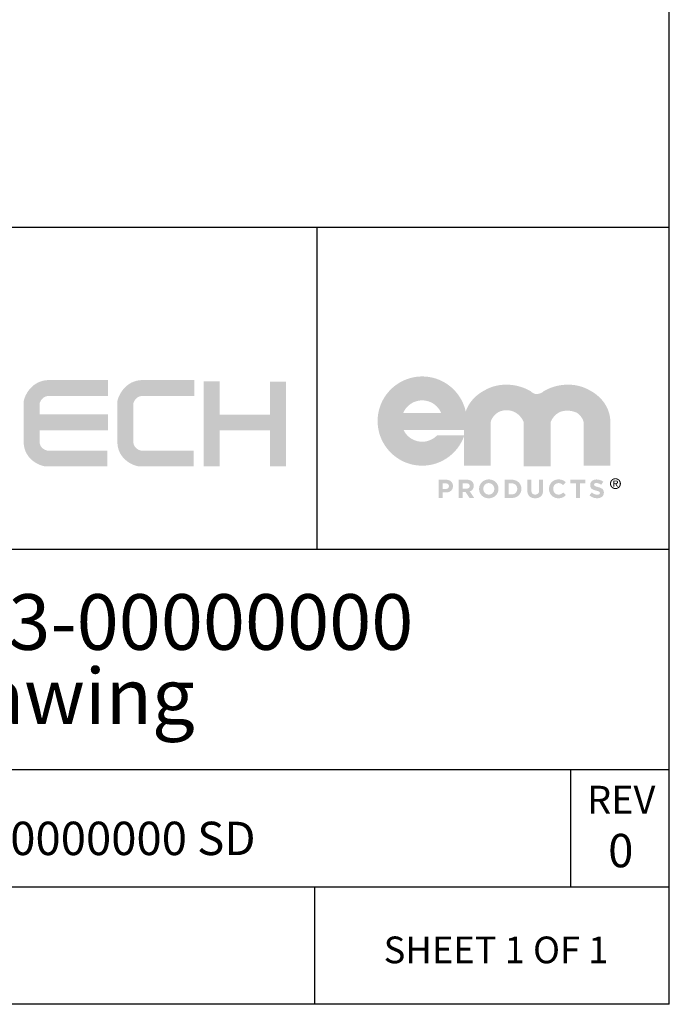
# Model space of a CAD drawing. Units: inches. Extents: x 0.5 to 10.5, y 0.5 to 7.9.
# Drawn here: x 9.3 to 10.5, y 0.5 to 2.3 of the extents above; entities that cross this region are included whole.
import ezdxf

# ---------------------------------------------------------------- set-up
doc = ezdxf.new("R2010")
doc.units = ezdxf.units.IN
doc.header["$MEASUREMENT"] = 0
for name, color, linetype in [('FORMAT', 7, 'Continuous'), ('LOGO_BLACK', 7, 'Continuous'), ('LOGO_BLUE', 152, 'Continuous')]:
    doc.layers.add(name, color=color, linetype=linetype)
doc.styles.add('SLDTEXTSTYLE0', font='TXT', dxfattribs={"width": 0.75})
doc.styles.add('SLDTEXTSTYLE2', font='TXT', dxfattribs={"width": 0.6875})

# ---------------------------------------------------------------- blocks, each defined once
blk = doc.blocks.new('SW_NOTE_1')
at = {"layer": 'FORMAT', "color": 0, "char_height": 0.104167, "attachment_point": 2, "style": 'SLDTEXTSTYLE0'}
for s, insert in [('OCEE0B-04PF-3-00000000', (0.8496, 0.1343)), ('Sales Drawing', (0.8323, -0.0046))]:
    blk.add_mtext(s, dxfattribs=dict(at, insert=insert))

msp = doc.modelspace()

# ---------------------------------------------------------------- hatches: boundary and pattern name
at = {"layer": 'LOGO_BLACK'}
h = msp.add_hatch(color=256, dxfattribs=at)
edge = h.paths.add_edge_path(flags=0)
edge.add_spline(control_points=[(10.389359, 1.508421), (10.389283, 1.565004), (10.389429, 1.589934)], knot_values=[0, 0, 0, 1, 1, 1], weights=[1, 1, 1], degree=2, periodic=0)
edge.add_spline(control_points=[(10.389429, 1.589934), (10.389558, 1.613399), (10.376414, 1.636225), (10.350523, 1.649833)], knot_values=[0, 0, 0, 0, 1, 1, 1, 1], weights=[1, 1, 1, 1], degree=3, periodic=0)
edge.add_spline(control_points=[(10.350523, 1.649833), (10.337245, 1.657475), (10.322136, 1.660789), (10.307116, 1.660294)], knot_values=[0, 0, 0, 0, 1, 1, 1, 1], weights=[1, 1, 1, 1], degree=3, periodic=0)
edge.add_spline(control_points=[(10.307116, 1.660294), (10.29209, 1.659799), (10.277155, 1.655479), (10.264212, 1.64785)], knot_values=[0, 0, 0, 0, 1, 1, 1, 1], weights=[1, 1, 1, 1], degree=3, periodic=0)
edge.add_spline(control_points=[(10.264212, 1.64785), (10.26346, 1.647154), (10.262734, 1.646567), (10.262006, 1.646038)], knot_values=[0, 0, 0, 0, 1, 1, 1, 1], weights=[1, 1, 1, 1], degree=3, periodic=0)
edge.add_spline(control_points=[(10.262006, 1.646038), (10.260766, 1.645393), (10.259532, 1.644787), (10.258295, 1.644286)], knot_values=[0, 0, 0, 0, 1, 1, 1, 1], weights=[1, 1, 1, 1], degree=3, periodic=0)
edge.add_spline(control_points=[(10.258295, 1.644286), (10.252661, 1.641995), (10.247018, 1.641665), (10.240342, 1.64785)], knot_values=[0, 0, 0, 0, 1, 1, 1, 1], weights=[1, 1, 1, 1], degree=3, periodic=0)
edge.add_spline(control_points=[(10.240342, 1.64785), (10.227396, 1.655479), (10.212457, 1.659799), (10.197437, 1.660294)], knot_values=[0, 0, 0, 0, 1, 1, 1, 1], weights=[1, 1, 1, 1], degree=3, periodic=0)
edge.add_spline(control_points=[(10.197437, 1.660294), (10.182411, 1.660789), (10.167308, 1.657475), (10.154028, 1.649833)], knot_values=[0, 0, 0, 0, 1, 1, 1, 1], weights=[1, 1, 1, 1], degree=3, periodic=0)
edge.add_spline(control_points=[(10.154028, 1.649833), (10.135656, 1.640184), (10.123739, 1.625875), (10.118392, 1.610002)], knot_values=[0, 0, 0, 0, 1, 1, 1, 1], weights=[1, 1, 1, 1], degree=3, periodic=0)
edge.add_spline(control_points=[(10.118392, 1.610002), (10.110201, 1.647516), (10.076747, 1.675693), (10.036812, 1.675693)], knot_values=[0, 0, 0, 0, 1, 1, 1, 1], weights=[1, 1, 1, 1], degree=3, periodic=0)
edge.add_spline(control_points=[(10.036812, 1.675693), (9.990764, 1.675693), (9.953299, 1.638232), (9.953299, 1.592182)], knot_values=[0, 0, 0, 0, 1, 1, 1, 1], weights=[1, 1, 1, 1], degree=3, periodic=0)
edge.add_spline(control_points=[(9.953299, 1.592182), (9.953299, 1.546134), (9.990764, 1.508662), (10.036812, 1.508662)], knot_values=[0, 0, 0, 0, 1, 1, 1, 1], weights=[1, 1, 1, 1], degree=3, periodic=0)
edge.add_spline(control_points=[(10.036812, 1.508662), (10.072812, 1.508662), (10.103489, 1.531592), (10.1152, 1.563586)], knot_values=[0, 0, 0, 0, 1, 1, 1, 1], weights=[1, 1, 1, 1], degree=3, periodic=0)
edge.add_spline(control_points=[(10.1152, 1.563586), (10.115226, 1.53783), (10.11519, 1.508421)], knot_values=[0, 0, 0, 1, 1, 1], weights=[1, 1, 1], degree=2, periodic=0)
edge.add_line((10.11519, 1.508421), (10.140751, 1.508421))
edge.add_line((10.140751, 1.508421), (10.165319, 1.508421))
edge.add_line((10.165319, 1.508421), (10.165319, 1.54959))
edge.add_line((10.165319, 1.54959), (10.165319, 1.590749))
edge.add_spline(control_points=[(10.165319, 1.590749), (10.166625, 1.596102), (10.170953, 1.601489)], knot_values=[0, 0, 0, 1, 1, 1], weights=[1, 1, 1], degree=2, periodic=0)
edge.add_spline(control_points=[(10.170953, 1.601489), (10.175278, 1.606869), (10.182627, 1.612288), (10.194698, 1.612411)], knot_values=[0, 0, 0, 0, 1, 1, 1, 1], weights=[1, 1, 1, 1], degree=3, periodic=0)
edge.add_spline(control_points=[(10.194698, 1.612411), (10.206769, 1.612536), (10.214861, 1.60695), (10.219935, 1.601343)], knot_values=[0, 0, 0, 0, 1, 1, 1, 1], weights=[1, 1, 1, 1], degree=3, periodic=0)
edge.add_spline(control_points=[(10.219935, 1.601343), (10.225009, 1.595731), (10.227064, 1.590086)], knot_values=[0, 0, 0, 1, 1, 1], weights=[1, 1, 1], degree=2, periodic=0)
edge.add_line((10.227064, 1.590086), (10.227064, 1.548593))
edge.add_line((10.227064, 1.548593), (10.227064, 1.507094))
edge.add_line((10.227064, 1.507094), (10.252295, 1.507094))
edge.add_line((10.252295, 1.507094), (10.252614, 1.507094))
edge.add_line((10.252614, 1.507094), (10.277485, 1.507094))
edge.add_line((10.277485, 1.507094), (10.277517, 1.507094))
edge.add_line((10.277517, 1.507094), (10.277517, 1.549249))
edge.add_line((10.277517, 1.549249), (10.277517, 1.590171))
edge.add_spline(control_points=[(10.277517, 1.590171), (10.277792, 1.590878), (10.279894, 1.596119), (10.284612, 1.601343)], knot_values=[0, 0, 0, 0, 1, 1, 1, 1], weights=[1, 1, 1, 1], degree=3, periodic=0)
edge.add_spline(control_points=[(10.284612, 1.601343), (10.28733, 1.60434), (10.290909, 1.607322), (10.295498, 1.609435)], knot_values=[0, 0, 0, 0, 1, 1, 1, 1], weights=[1, 1, 1, 1], degree=3, periodic=0)
edge.add_spline(control_points=[(10.295498, 1.609435), (10.299062, 1.610713), (10.303289, 1.611532), (10.308312, 1.611581)], knot_values=[0, 0, 0, 0, 1, 1, 1, 1], weights=[1, 1, 1, 1], degree=3, periodic=0)
edge.add_spline(control_points=[(10.308312, 1.611581), (10.315862, 1.611657), (10.322143, 1.609877), (10.327254, 1.60735)], knot_values=[0, 0, 0, 0, 1, 1, 1, 1], weights=[1, 1, 1, 1], degree=3, periodic=0)
edge.add_spline(control_points=[(10.327254, 1.60735), (10.329875, 1.605587), (10.331955, 1.603531), (10.3336, 1.601489)], knot_values=[0, 0, 0, 0, 1, 1, 1, 1], weights=[1, 1, 1, 1], degree=3, periodic=0)
edge.add_spline(control_points=[(10.3336, 1.601489), (10.337924, 1.596102), (10.339228, 1.590749)], knot_values=[0, 0, 0, 1, 1, 1], weights=[1, 1, 1], degree=2, periodic=0)
edge.add_line((10.339228, 1.590749), (10.339228, 1.54959))
edge.add_line((10.339228, 1.54959), (10.339228, 1.508421))
edge.add_line((10.339228, 1.508421), (10.363803, 1.508421))
edge.add_line((10.363803, 1.508421), (10.389359, 1.508421))
edge = h.paths.add_edge_path(flags=0)
edge.add_line((10.072429, 1.607322), (10.001197, 1.607322))
edge.add_spline(control_points=[(10.001197, 1.607322), (10.007104, 1.621157), (10.020844, 1.630879), (10.036812, 1.630879)], knot_values=[0, 0, 0, 0, 1, 1, 1, 1], weights=[1, 1, 1, 1], degree=3, periodic=0)
edge.add_spline(control_points=[(10.036812, 1.630879), (10.052782, 1.630879), (10.066519, 1.621157), (10.072429, 1.607322)], knot_values=[0, 0, 0, 0, 1, 1, 1, 1], weights=[1, 1, 1, 1], degree=3, periodic=0)
edge = h.paths.add_edge_path(flags=0)
edge.add_line((10.071934, 1.575695), (10.115177, 1.575695))
edge.add_spline(control_points=[(10.115177, 1.575695), (10.115183, 1.572454), (10.11519, 1.569049), (10.115194, 1.565554)], knot_values=[0, 0, 0, 0, 1, 1, 1, 1], weights=[1, 1, 1, 1], degree=3, periodic=0)
edge.add_line((10.115194, 1.565554), (10.064832, 1.565554))
edge.add_spline(control_points=[(10.064832, 1.565554), (10.057779, 1.558129), (10.047837, 1.553483), (10.036812, 1.553483)], knot_values=[0, 0, 0, 0, 1, 1, 1, 1], weights=[1, 1, 1, 1], degree=3, periodic=0)
edge.add_spline(control_points=[(10.036812, 1.553483), (10.021356, 1.553483), (10.007995, 1.562589), (10.0018, 1.575716)], knot_values=[0, 0, 0, 0, 1, 1, 1, 1], weights=[1, 1, 1, 1], degree=3, periodic=0)
edge.add_line((10.0018, 1.575716), (10.071826, 1.575716))
edge.add_spline(control_points=[(10.071826, 1.575716), (10.071826, 1.575706), (10.071934, 1.575695)], knot_values=[0, 0, 0, 1, 1, 1], weights=[1, 1, 1], degree=2, periodic=0)
h = msp.add_hatch(color=256, dxfattribs=at)
edge = h.paths.add_edge_path(flags=0)
edge.add_spline(control_points=[(10.094456, 1.470381), (10.094456, 1.462488), (10.088315, 1.458397), (10.080666, 1.458397)], knot_values=[0, 0, 0, 0, 1, 1, 1, 1], weights=[1, 1, 1, 1], degree=3, periodic=0)
edge.add_line((10.080666, 1.458397), (10.074961, 1.458397))
edge.add_line((10.074961, 1.458397), (10.074961, 1.448156))
edge.add_line((10.074961, 1.448156), (10.067456, 1.448156))
edge.add_line((10.067456, 1.448156), (10.067456, 1.482275))
edge.add_line((10.067456, 1.482275), (10.081394, 1.482275))
edge.add_spline(control_points=[(10.081394, 1.482275), (10.089535, 1.482275), (10.094456, 1.477449), (10.094456, 1.470479)], knot_values=[0, 0, 0, 0, 1, 1, 1, 1], weights=[1, 1, 1, 1], degree=3, periodic=0)
edge.add_line((10.094456, 1.470479), (10.094456, 1.470381))
edge = h.paths.add_edge_path(flags=0)
edge.add_line((10.074961, 1.465071), (10.080907, 1.465071))
edge.add_spline(control_points=[(10.080907, 1.465071), (10.08466, 1.465071), (10.086855, 1.467314), (10.086855, 1.470235)], knot_values=[0, 0, 0, 0, 1, 1, 1, 1], weights=[1, 1, 1, 1], degree=3, periodic=0)
edge.add_line((10.086855, 1.470235), (10.086855, 1.470333))
edge.add_spline(control_points=[(10.086855, 1.470333), (10.086855, 1.473696), (10.084514, 1.475497), (10.080763, 1.475497)], knot_values=[0, 0, 0, 0, 1, 1, 1, 1], weights=[1, 1, 1, 1], degree=3, periodic=0)
edge.add_line((10.080763, 1.475497), (10.074961, 1.475497))
edge.add_line((10.074961, 1.475497), (10.074961, 1.465071))
h = msp.add_hatch(color=256, dxfattribs=at)
edge = h.paths.add_edge_path(flags=0)
edge.add_spline(control_points=[(10.133355, 1.470916), (10.133355, 1.465411), (10.130378, 1.46195), (10.126046, 1.460344)], knot_values=[0, 0, 0, 0, 1, 1, 1, 1], weights=[1, 1, 1, 1], degree=3, periodic=0)
edge.add_line((10.126046, 1.460344), (10.134379, 1.448158))
edge.add_line((10.134379, 1.448158), (10.125608, 1.448158))
edge.add_line((10.125608, 1.448158), (10.118297, 1.459076))
edge.add_line((10.118297, 1.459076), (10.1124, 1.459076))
edge.add_line((10.1124, 1.459076), (10.1124, 1.448158))
edge.add_line((10.1124, 1.448158), (10.104894, 1.448158))
edge.add_line((10.104894, 1.448158), (10.104894, 1.48227))
edge.add_line((10.104894, 1.48227), (10.120492, 1.48227))
edge.add_spline(control_points=[(10.120492, 1.48227), (10.128531, 1.48227), (10.133355, 1.478033), (10.133355, 1.471012)], knot_values=[0, 0, 0, 0, 1, 1, 1, 1], weights=[1, 1, 1, 1], degree=3, periodic=0)
edge.add_line((10.133355, 1.471012), (10.133355, 1.470916))
edge = h.paths.add_edge_path(flags=0)
edge.add_line((10.1124, 1.465701), (10.12, 1.465701))
edge.add_spline(control_points=[(10.12, 1.465701), (10.123656, 1.465701), (10.125754, 1.467653), (10.125754, 1.470527)], knot_values=[0, 0, 0, 0, 1, 1, 1, 1], weights=[1, 1, 1, 1], degree=3, periodic=0)
edge.add_line((10.125754, 1.470527), (10.125754, 1.470624))
edge.add_spline(control_points=[(10.125754, 1.470624), (10.125754, 1.473844), (10.12351, 1.475499), (10.119854, 1.475499)], knot_values=[0, 0, 0, 0, 1, 1, 1, 1], weights=[1, 1, 1, 1], degree=3, periodic=0)
edge.add_line((10.119854, 1.475499), (10.1124, 1.475499))
edge.add_line((10.1124, 1.475499), (10.1124, 1.465701))
h = msp.add_hatch(color=256, dxfattribs=at)
edge = h.paths.add_edge_path(flags=0)
edge.add_spline(control_points=[(10.179761, 1.465216), (10.179761, 1.455517), (10.172111, 1.447575), (10.161587, 1.447575)], knot_values=[0, 0, 0, 0, 1, 1, 1, 1], weights=[1, 1, 1, 1], degree=3, periodic=0)
edge.add_spline(control_points=[(10.161587, 1.447575), (10.151057, 1.447575), (10.143502, 1.45542), (10.143502, 1.465118)], knot_values=[0, 0, 0, 0, 1, 1, 1, 1], weights=[1, 1, 1, 1], degree=3, periodic=0)
edge.add_line((10.143502, 1.465118), (10.143502, 1.465216))
edge.add_spline(control_points=[(10.143502, 1.465216), (10.143502, 1.474914), (10.151154, 1.482856), (10.161682, 1.482856)], knot_values=[0, 0, 0, 0, 1, 1, 1, 1], weights=[1, 1, 1, 1], degree=3, periodic=0)
edge.add_spline(control_points=[(10.161682, 1.482856), (10.172208, 1.482856), (10.179761, 1.475012), (10.179761, 1.465313)], knot_values=[0, 0, 0, 0, 1, 1, 1, 1], weights=[1, 1, 1, 1], degree=3, periodic=0)
edge.add_line((10.179761, 1.465313), (10.179761, 1.465216))
edge = h.paths.add_edge_path(flags=0)
edge.add_spline(control_points=[(10.151349, 1.465216), (10.151349, 1.459365), (10.155639, 1.454493), (10.161682, 1.454493)], knot_values=[0, 0, 0, 0, 1, 1, 1, 1], weights=[1, 1, 1, 1], degree=3, periodic=0)
edge.add_spline(control_points=[(10.161682, 1.454493), (10.167727, 1.454493), (10.171916, 1.459268), (10.171916, 1.465118)], knot_values=[0, 0, 0, 0, 1, 1, 1, 1], weights=[1, 1, 1, 1], degree=3, periodic=0)
edge.add_line((10.171916, 1.465118), (10.171916, 1.465216))
edge.add_spline(control_points=[(10.171916, 1.465216), (10.171916, 1.471066), (10.16763, 1.475939), (10.161587, 1.475939)], knot_values=[0, 0, 0, 0, 1, 1, 1, 1], weights=[1, 1, 1, 1], degree=3, periodic=0)
edge.add_spline(control_points=[(10.161587, 1.475939), (10.155542, 1.475939), (10.151349, 1.471163), (10.151349, 1.465313)], knot_values=[0, 0, 0, 0, 1, 1, 1, 1], weights=[1, 1, 1, 1], degree=3, periodic=0)
edge.add_line((10.151349, 1.465313), (10.151349, 1.465216))
h = msp.add_hatch(color=256, dxfattribs=at)
edge = h.paths.add_edge_path(flags=0)
edge.add_spline(control_points=[(10.222755, 1.465216), (10.222755, 1.455612), (10.215347, 1.448157), (10.20463, 1.448157)], knot_values=[0, 0, 0, 0, 1, 1, 1, 1], weights=[1, 1, 1, 1], degree=3, periodic=0)
edge.add_line((10.20463, 1.448157), (10.191322, 1.448157))
edge.add_line((10.191322, 1.448157), (10.191322, 1.482274))
edge.add_line((10.191322, 1.482274), (10.20463, 1.482274))
edge.add_spline(control_points=[(10.20463, 1.482274), (10.215347, 1.482274), (10.222755, 1.474914), (10.222755, 1.465313)], knot_values=[0, 0, 0, 0, 1, 1, 1, 1], weights=[1, 1, 1, 1], degree=3, periodic=0)
edge.add_line((10.222755, 1.465313), (10.222755, 1.465216))
edge = h.paths.add_edge_path(flags=0)
edge.add_line((10.198828, 1.454935), (10.20463, 1.454935))
edge.add_spline(control_points=[(10.20463, 1.454935), (10.21077, 1.454935), (10.214911, 1.459075), (10.214911, 1.465118)], knot_values=[0, 0, 0, 0, 1, 1, 1, 1], weights=[1, 1, 1, 1], degree=3, periodic=0)
edge.add_line((10.214911, 1.465118), (10.214911, 1.465216))
edge.add_spline(control_points=[(10.214911, 1.465216), (10.214911, 1.471259), (10.21077, 1.475496), (10.20463, 1.475496)], knot_values=[0, 0, 0, 0, 1, 1, 1, 1], weights=[1, 1, 1, 1], degree=3, periodic=0)
edge.add_line((10.20463, 1.475496), (10.198828, 1.475496))
edge.add_line((10.198828, 1.475496), (10.198828, 1.454935))
h = msp.add_hatch(color=256, dxfattribs=at)
edge = h.paths.add_edge_path(flags=0)
edge.add_spline(control_points=[(10.263509, 1.463022), (10.263509, 1.45269), (10.257709, 1.447623), (10.248548, 1.447623)], knot_values=[0, 0, 0, 0, 1, 1, 1, 1], weights=[1, 1, 1, 1], degree=3, periodic=0)
edge.add_spline(control_points=[(10.248548, 1.447623), (10.239387, 1.447623), (10.23378, 1.452739), (10.23378, 1.462778)], knot_values=[0, 0, 0, 0, 1, 1, 1, 1], weights=[1, 1, 1, 1], degree=3, periodic=0)
edge.add_line((10.23378, 1.462778), (10.23378, 1.482275))
edge.add_line((10.23378, 1.482275), (10.241286, 1.482275))
edge.add_line((10.241286, 1.482275), (10.241286, 1.462973))
edge.add_spline(control_points=[(10.241286, 1.462973), (10.241286, 1.457419), (10.244063, 1.45454), (10.248646, 1.45454)], knot_values=[0, 0, 0, 0, 1, 1, 1, 1], weights=[1, 1, 1, 1], degree=3, periodic=0)
edge.add_spline(control_points=[(10.248646, 1.45454), (10.253222, 1.45454), (10.256005, 1.457321), (10.256005, 1.46273)], knot_values=[0, 0, 0, 0, 1, 1, 1, 1], weights=[1, 1, 1, 1], degree=3, periodic=0)
edge.add_line((10.256005, 1.46273), (10.256005, 1.482275))
edge.add_line((10.256005, 1.482275), (10.263509, 1.482275))
edge.add_line((10.263509, 1.482275), (10.263509, 1.463022))
h = msp.add_hatch(color=256, dxfattribs=at)
edge = h.paths.add_edge_path(flags=0)
edge.add_spline(control_points=[(10.306018, 1.453666), (10.302508, 1.449913), (10.298609, 1.447574), (10.292027, 1.447574)], knot_values=[0, 0, 0, 0, 1, 1, 1, 1], weights=[1, 1, 1, 1], degree=3, periodic=0)
edge.add_spline(control_points=[(10.292027, 1.447574), (10.281987, 1.447574), (10.27453, 1.455321), (10.27453, 1.465117)], knot_values=[0, 0, 0, 0, 1, 1, 1, 1], weights=[1, 1, 1, 1], degree=3, periodic=0)
edge.add_line((10.27453, 1.465117), (10.27453, 1.465214))
edge.add_spline(control_points=[(10.27453, 1.465214), (10.27453, 1.474915), (10.281841, 1.482857), (10.292323, 1.482857)], knot_values=[0, 0, 0, 0, 1, 1, 1, 1], weights=[1, 1, 1, 1], degree=3, periodic=0)
edge.add_spline(control_points=[(10.292323, 1.482857), (10.298756, 1.482857), (10.302604, 1.480715), (10.305774, 1.477595)], knot_values=[0, 0, 0, 0, 1, 1, 1, 1], weights=[1, 1, 1, 1], degree=3, periodic=0)
edge.add_line((10.305774, 1.477595), (10.300993, 1.472083))
edge.add_spline(control_points=[(10.300993, 1.472083), (10.298362, 1.474477), (10.295686, 1.475939), (10.292274, 1.475939)], knot_values=[0, 0, 0, 0, 1, 1, 1, 1], weights=[1, 1, 1, 1], degree=3, periodic=0)
edge.add_spline(control_points=[(10.292274, 1.475939), (10.286521, 1.475939), (10.282377, 1.471162), (10.282377, 1.465312)], knot_values=[0, 0, 0, 0, 1, 1, 1, 1], weights=[1, 1, 1, 1], degree=3, periodic=0)
edge.add_line((10.282377, 1.465312), (10.282377, 1.465214))
edge.add_spline(control_points=[(10.282377, 1.465214), (10.282377, 1.459366), (10.286424, 1.454491), (10.292274, 1.454491)], knot_values=[0, 0, 0, 0, 1, 1, 1, 1], weights=[1, 1, 1, 1], degree=3, periodic=0)
edge.add_spline(control_points=[(10.292274, 1.454491), (10.296173, 1.454491), (10.298561, 1.456056), (10.301236, 1.458492)], knot_values=[0, 0, 0, 0, 1, 1, 1, 1], weights=[1, 1, 1, 1], degree=3, periodic=0)
edge.add_line((10.301236, 1.458492), (10.306018, 1.453666))
msp.add_hatch(color=256, dxfattribs=at).paths.add_polyline_path([(10.342725, 1.475352), (10.332341, 1.475352), (10.332341, 1.448157), (10.324835, 1.448157), (10.324835, 1.475352), (10.314457, 1.475352), (10.314457, 1.482275), (10.342725, 1.482275)], flags=0)
h = msp.add_hatch(color=256, dxfattribs=at)
edge = h.paths.add_edge_path(flags=0)
edge.add_spline(control_points=[(10.377283, 1.458244), (10.377283, 1.451473), (10.372118, 1.447672), (10.364758, 1.447672)], knot_values=[0, 0, 0, 0, 1, 1, 1, 1], weights=[1, 1, 1, 1], degree=3, periodic=0)
edge.add_spline(control_points=[(10.364758, 1.447672), (10.359594, 1.447672), (10.35438, 1.449473), (10.350282, 1.453128)], knot_values=[0, 0, 0, 0, 1, 1, 1, 1], weights=[1, 1, 1, 1], degree=3, periodic=0)
edge.add_line((10.350282, 1.453128), (10.354719, 1.458443))
edge.add_spline(control_points=[(10.354719, 1.458443), (10.357786, 1.45591), (10.361005, 1.454297), (10.364904, 1.454297)], knot_values=[0, 0, 0, 0, 1, 1, 1, 1], weights=[1, 1, 1, 1], degree=3, periodic=0)
edge.add_spline(control_points=[(10.364904, 1.454297), (10.367971, 1.454297), (10.369826, 1.455516), (10.369826, 1.457516)], knot_values=[0, 0, 0, 0, 1, 1, 1, 1], weights=[1, 1, 1, 1], degree=3, periodic=0)
edge.add_line((10.369826, 1.457516), (10.369826, 1.457614))
edge.add_spline(control_points=[(10.369826, 1.457614), (10.369826, 1.459512), (10.368657, 1.460488), (10.362957, 1.461949)], knot_values=[0, 0, 0, 0, 1, 1, 1, 1], weights=[1, 1, 1, 1], degree=3, periodic=0)
edge.add_spline(control_points=[(10.362957, 1.461949), (10.356084, 1.463705), (10.351646, 1.465604), (10.351646, 1.472382)], knot_values=[0, 0, 0, 0, 1, 1, 1, 1], weights=[1, 1, 1, 1], degree=3, periodic=0)
edge.add_line((10.351646, 1.472382), (10.351646, 1.472479))
edge.add_spline(control_points=[(10.351646, 1.472479), (10.351646, 1.478668), (10.356618, 1.48276), (10.363588, 1.48276)], knot_values=[0, 0, 0, 0, 1, 1, 1, 1], weights=[1, 1, 1, 1], degree=3, periodic=0)
edge.add_spline(control_points=[(10.363588, 1.48276), (10.36856, 1.48276), (10.372802, 1.481202), (10.376258, 1.478425)], knot_values=[0, 0, 0, 0, 1, 1, 1, 1], weights=[1, 1, 1, 1], degree=3, periodic=0)
edge.add_line((10.376258, 1.478425), (10.372359, 1.472769))
edge.add_spline(control_points=[(10.372359, 1.472769), (10.369341, 1.474867), (10.366365, 1.476134), (10.36349, 1.476134)], knot_values=[0, 0, 0, 0, 1, 1, 1, 1], weights=[1, 1, 1, 1], degree=3, periodic=0)
edge.add_spline(control_points=[(10.36349, 1.476134), (10.360618, 1.476134), (10.359103, 1.474818), (10.359103, 1.473156)], knot_values=[0, 0, 0, 0, 1, 1, 1, 1], weights=[1, 1, 1, 1], degree=3, periodic=0)
edge.add_line((10.359103, 1.473156), (10.359103, 1.473061))
edge.add_spline(control_points=[(10.359103, 1.473061), (10.359103, 1.470824), (10.360569, 1.470089), (10.366462, 1.46858)], knot_values=[0, 0, 0, 0, 1, 1, 1, 1], weights=[1, 1, 1, 1], degree=3, periodic=0)
edge.add_spline(control_points=[(10.366462, 1.46858), (10.373384, 1.466775), (10.377283, 1.464287), (10.377283, 1.458346)], knot_values=[0, 0, 0, 0, 1, 1, 1, 1], weights=[1, 1, 1, 1], degree=3, periodic=0)
edge.add_line((10.377283, 1.458346), (10.377283, 1.458244))
h = msp.add_hatch(color=256, dxfattribs=at)
edge = h.paths.add_edge_path(flags=0)
edge.add_spline(control_points=[(10.399008, 1.485055), (10.404507, 1.485055), (10.409182, 1.4808), (10.409182, 1.47502)], knot_values=[0, 0, 0, 0, 1, 1, 1, 1], weights=[1, 1, 1, 1], degree=3, periodic=0)
edge.add_spline(control_points=[(10.409182, 1.47502), (10.409182, 1.469186), (10.404507, 1.464917), (10.399008, 1.464917)], knot_values=[0, 0, 0, 0, 1, 1, 1, 1], weights=[1, 1, 1, 1], degree=3, periodic=0)
edge.add_spline(control_points=[(10.399008, 1.464917), (10.393481, 1.464917), (10.388797, 1.469186), (10.388797, 1.47502)], knot_values=[0, 0, 0, 0, 1, 1, 1, 1], weights=[1, 1, 1, 1], degree=3, periodic=0)
edge.add_spline(control_points=[(10.388797, 1.47502), (10.388797, 1.4808), (10.393481, 1.485055), (10.399008, 1.485055)], knot_values=[0, 0, 0, 0, 1, 1, 1, 1], weights=[1, 1, 1, 1], degree=3, periodic=0)
edge = h.paths.add_edge_path(flags=0)
edge.add_spline(control_points=[(10.399008, 1.466604), (10.403558, 1.466604), (10.407155, 1.470162), (10.407155, 1.47502)], knot_values=[0, 0, 0, 0, 1, 1, 1, 1], weights=[1, 1, 1, 1], degree=3, periodic=0)
edge.add_spline(control_points=[(10.407155, 1.47502), (10.407155, 1.479782), (10.403558, 1.483383), (10.399008, 1.483383)], knot_values=[0, 0, 0, 0, 1, 1, 1, 1], weights=[1, 1, 1, 1], degree=3, periodic=0)
edge.add_spline(control_points=[(10.399008, 1.483383), (10.394408, 1.483383), (10.390812, 1.479782), (10.390812, 1.47502)], knot_values=[0, 0, 0, 0, 1, 1, 1, 1], weights=[1, 1, 1, 1], degree=3, periodic=0)
edge.add_spline(control_points=[(10.390812, 1.47502), (10.390812, 1.470162), (10.394408, 1.466604), (10.399008, 1.466604)], knot_values=[0, 0, 0, 0, 1, 1, 1, 1], weights=[1, 1, 1, 1], degree=3, periodic=0)
h = msp.add_hatch(dxfattribs=at)
h.set_pattern_fill('ANSI31', color=256, style=0)
edge = h.paths.add_edge_path(flags=0)
edge.add_spline(control_points=[(10.403645, 1.477496), (10.403645, 1.475409), (10.402339, 1.474509), (10.400642, 1.474298)], knot_values=[0, 0, 0, 0, 1, 1, 1, 1], weights=[1, 1, 1, 1], degree=3, periodic=0)
edge.add_line((10.400642, 1.474298), (10.403942, 1.469186))
edge.add_line((10.403942, 1.469186), (10.401967, 1.469186))
edge.add_line((10.401967, 1.469186), (10.398906, 1.474211))
edge.add_line((10.398906, 1.474211), (10.396889, 1.474211))
edge.add_line((10.396889, 1.474211), (10.396889, 1.469186))
edge.add_line((10.396889, 1.469186), (10.395126, 1.469186))
edge.add_line((10.395126, 1.469186), (10.395126, 1.4808))
edge.add_line((10.395126, 1.4808), (10.399541, 1.4808))
edge.add_spline(control_points=[(10.399541, 1.4808), (10.40228, 1.4808), (10.403645, 1.479782), (10.403645, 1.477496)], knot_values=[0, 0, 0, 0, 1, 1, 1, 1], weights=[1, 1, 1, 1], degree=3, periodic=0)
edge = h.paths.add_edge_path(flags=0)
edge.add_spline(control_points=[(10.398997, 1.475705), (10.400485, 1.475705), (10.401816, 1.475813), (10.401816, 1.477604)], knot_values=[0, 0, 0, 0, 1, 1, 1, 1], weights=[1, 1, 1, 1], degree=3, periodic=0)
edge.add_spline(control_points=[(10.401816, 1.477604), (10.401816, 1.479037), (10.400506, 1.479308), (10.399276, 1.479308)], knot_values=[0, 0, 0, 0, 1, 1, 1, 1], weights=[1, 1, 1, 1], degree=3, periodic=0)
edge.add_line((10.399276, 1.479308), (10.396889, 1.479308))
edge.add_line((10.396889, 1.479308), (10.396889, 1.475705))
edge.add_line((10.396889, 1.475705), (10.398997, 1.475705))
h = msp.add_hatch(color=256, dxfattribs=at)
edge = h.paths.add_edge_path(flags=0)
edge.add_spline(control_points=[(10.403645, 1.477496), (10.403645, 1.475409), (10.402339, 1.474509), (10.400642, 1.474298)], knot_values=[0, 0, 0, 0, 1, 1, 1, 1], weights=[1, 1, 1, 1], degree=3, periodic=0)
edge.add_line((10.400642, 1.474298), (10.403942, 1.469186))
edge.add_line((10.403942, 1.469186), (10.401967, 1.469186))
edge.add_line((10.401967, 1.469186), (10.398906, 1.474211))
edge.add_line((10.398906, 1.474211), (10.396889, 1.474211))
edge.add_line((10.396889, 1.474211), (10.396889, 1.469186))
edge.add_line((10.396889, 1.469186), (10.395126, 1.469186))
edge.add_line((10.395126, 1.469186), (10.395126, 1.4808))
edge.add_line((10.395126, 1.4808), (10.399541, 1.4808))
edge.add_spline(control_points=[(10.399541, 1.4808), (10.40228, 1.4808), (10.403645, 1.479782), (10.403645, 1.477496)], knot_values=[0, 0, 0, 0, 1, 1, 1, 1], weights=[1, 1, 1, 1], degree=3, periodic=0)
edge = h.paths.add_edge_path(flags=0)
edge.add_spline(control_points=[(10.398997, 1.475705), (10.400485, 1.475705), (10.401816, 1.475813), (10.401816, 1.477604)], knot_values=[0, 0, 0, 0, 1, 1, 1, 1], weights=[1, 1, 1, 1], degree=3, periodic=0)
edge.add_spline(control_points=[(10.401816, 1.477604), (10.401816, 1.479037), (10.400506, 1.479308), (10.399276, 1.479308)], knot_values=[0, 0, 0, 0, 1, 1, 1, 1], weights=[1, 1, 1, 1], degree=3, periodic=0)
edge.add_line((10.399276, 1.479308), (10.396889, 1.479308))
edge.add_line((10.396889, 1.479308), (10.396889, 1.475705))
edge.add_line((10.396889, 1.475705), (10.398997, 1.475705))
at = {"layer": 'LOGO_BLUE'}
h = msp.add_hatch(color=256, dxfattribs=at)
edge = h.paths.add_edge_path(flags=0)
edge.add_spline(control_points=[(9.33533, 1.668861), (9.306781, 1.667635), (9.293549, 1.643793), (9.290408, 1.631348)], knot_values=[0, 0, 0, 0, 1, 1, 1, 1], weights=[1, 1, 1, 1], degree=3, periodic=0)
edge.add_line((9.290408, 1.631348), (9.289969, 1.62958))
edge.add_line((9.289969, 1.62958), (9.289969, 1.555572))
edge.add_spline(control_points=[(9.289969, 1.555572), (9.288823, 1.523529), (9.315311, 1.509974), (9.329482, 1.507334)], knot_values=[0, 0, 0, 0, 1, 1, 1, 1], weights=[1, 1, 1, 1], degree=3, periodic=0)
edge.add_line((9.329482, 1.507334), (9.33083, 1.507084))
edge.add_line((9.33083, 1.507084), (9.446783, 1.507084))
edge.add_line((9.446783, 1.507084), (9.446783, 1.536889))
edge.add_spline(control_points=[(9.446783, 1.536889), (9.337952, 1.536889), (9.334147, 1.536889)], knot_values=[0, 0, 0, 1, 1, 1], weights=[1, 1, 1], degree=2, periodic=0)
edge.add_spline(control_points=[(9.334147, 1.536889), (9.329885, 1.537944), (9.319762, 1.541676), (9.319762, 1.554213)], knot_values=[0, 0, 0, 0, 1, 1, 1, 1], weights=[1, 1, 1, 1], degree=3, periodic=0)
edge.add_spline(control_points=[(9.319762, 1.554213), (9.319762, 1.55431), (9.319762, 1.563335), (9.319762, 1.574896)], knot_values=[0, 0, 0, 0, 1, 1, 1, 1], weights=[1, 1, 1, 1], degree=3, periodic=0)
edge.add_line((9.319762, 1.574896), (9.44782, 1.574896))
edge.add_line((9.44782, 1.574896), (9.44782, 1.604726))
edge.add_line((9.44782, 1.604726), (9.319762, 1.604726))
edge.add_spline(control_points=[(9.319762, 1.604726), (9.319762, 1.615293), (9.319762, 1.623799), (9.319762, 1.625311)], knot_values=[0, 0, 0, 0, 1, 1, 1, 1], weights=[1, 1, 1, 1], degree=3, periodic=0)
edge.add_spline(control_points=[(9.319762, 1.625311), (9.320927, 1.628738), (9.325055, 1.638598), (9.335976, 1.639062)], knot_values=[0, 0, 0, 0, 1, 1, 1, 1], weights=[1, 1, 1, 1], degree=3, periodic=0)
edge.add_line((9.335976, 1.639062), (9.44782, 1.639056))
edge.add_line((9.44782, 1.639056), (9.44782, 1.668861))
edge.add_line((9.44782, 1.668861), (9.33533, 1.668861))
h = msp.add_hatch(color=256, dxfattribs=at)
edge = h.paths.add_edge_path(flags=0)
edge.add_spline(control_points=[(9.510925, 1.668861), (9.482363, 1.667635), (9.469155, 1.643775), (9.466052, 1.631348)], knot_values=[0, 0, 0, 0, 1, 1, 1, 1], weights=[1, 1, 1, 1], degree=3, periodic=0)
edge.add_line((9.466052, 1.631348), (9.465594, 1.629555))
edge.add_line((9.465594, 1.629555), (9.465594, 1.555572))
edge.add_spline(control_points=[(9.465594, 1.555572), (9.464411, 1.523547), (9.490906, 1.509974), (9.505126, 1.507334)], knot_values=[0, 0, 0, 0, 1, 1, 1, 1], weights=[1, 1, 1, 1], degree=3, periodic=0)
edge.add_line((9.505126, 1.507334), (9.506431, 1.507084))
edge.add_line((9.506431, 1.507084), (9.608603, 1.507084))
edge.add_line((9.608603, 1.507084), (9.608603, 1.536889))
edge.add_spline(control_points=[(9.608603, 1.536889), (9.513565, 1.536889), (9.509754, 1.536889)], knot_values=[0, 0, 0, 1, 1, 1], weights=[1, 1, 1], degree=2, periodic=0)
edge.add_spline(control_points=[(9.509754, 1.536889), (9.505534, 1.537944), (9.495375, 1.541676), (9.495375, 1.554182)], knot_values=[0, 0, 0, 0, 1, 1, 1, 1], weights=[1, 1, 1, 1], degree=3, periodic=0)
edge.add_spline(control_points=[(9.495375, 1.554182), (9.495375, 1.554463), (9.495418, 1.620805), (9.495418, 1.625311)], knot_values=[0, 0, 0, 0, 1, 1, 1, 1], weights=[1, 1, 1, 1], degree=3, periodic=0)
edge.add_spline(control_points=[(9.495418, 1.625311), (9.496534, 1.628738), (9.500717, 1.638598), (9.511577, 1.639062)], knot_values=[0, 0, 0, 0, 1, 1, 1, 1], weights=[1, 1, 1, 1], degree=3, periodic=0)
edge.add_line((9.511577, 1.639062), (9.609628, 1.639056))
edge.add_line((9.609628, 1.639056), (9.609628, 1.668861))
edge.add_line((9.609628, 1.668861), (9.510925, 1.668861))
msp.add_hatch(color=256, dxfattribs=at).paths.add_polyline_path([(9.781295, 1.666013), (9.751472, 1.666013), (9.751472, 1.604311), (9.657324, 1.604311), (9.657324, 1.666587), (9.627543, 1.666587), (9.627543, 1.507084), (9.657324, 1.507084), (9.657324, 1.574518), (9.751472, 1.574518), (9.751472, 1.507084), (9.781295, 1.507084)], flags=0)

# ---------------------------------------------------------------- linework, layer by layer
at = {"layer": 'FORMAT'}
for p, q in [((10.499997, 0.500002), (10.499997, 7.875002)), ((10.499997, 1.954857), (7.799997, 1.954857)), ((9.840116, 1.352524), (9.840116, 1.954857)), ((7.799997, 1.352524), (10.499997, 1.352524)), ((7.799997, 0.940002), (10.499997, 0.940002)), ((10.315047, 0.940002), (10.315047, 0.720002)), ((7.799997, 0.720002), (10.499997, 0.720002)), ((9.835191, 0.720002), (9.835191, 0.500002)), ((10.499997, 0.500002), (0.499997, 0.500002))]:
    msp.add_line(p, q, dxfattribs=at)

# ---------------------------------------------------------------- block references
msp.add_blockref('SW_NOTE_1', (8.310765, 1.133695), dxfattribs=at)

# ---------------------------------------------------------------- texts
for s, insert, char_height, attachment_point, style in [('REV', (10.345967, 0.90921), 0.0520833, 1, 'SLDTEXTSTYLE0'), ('OCEE0B-04PF-3-00000000 SD', (9.144354, 0.841913), 0.0625, 2, 'SLDTEXTSTYLE0'), ('0', (10.408999, 0.819141), 0.0625, 2, 'SLDTEXTSTYLE0'), ('SHEET 1 OF 1', (10.175257, 0.626873), 0.05, 2, 'SLDTEXTSTYLE2')]:
    msp.add_mtext(s, dxfattribs=dict(at, insert=insert, char_height=char_height, attachment_point=attachment_point, style=style))

doc.saveas('drawing.dxf')
